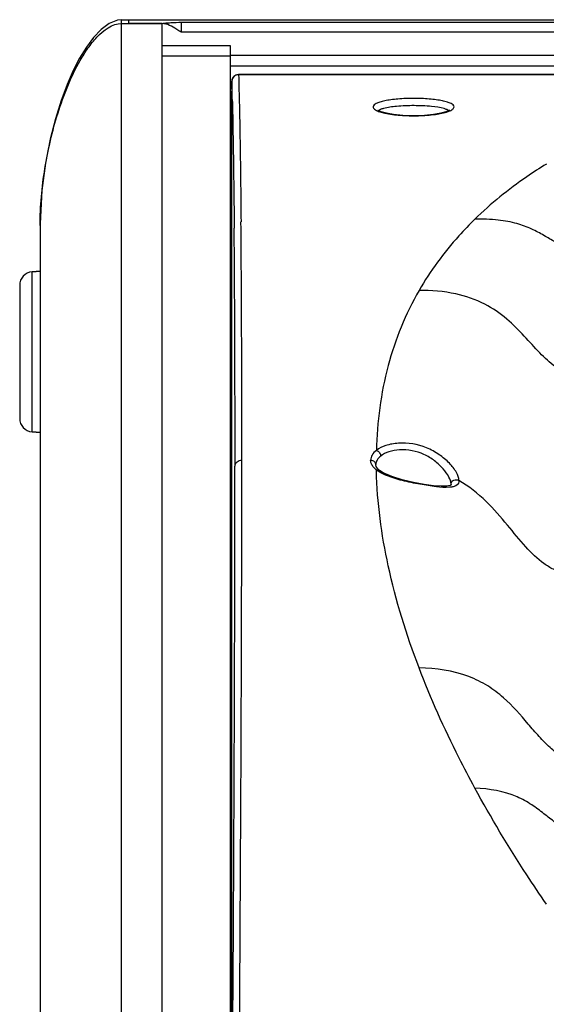
# Model space of a CAD drawing. Extents: x -776 to 1877, y -681 to 959.
# Drawn here: x -127 to -49, y 178 to 323 of the extents above; entities that cross this region are included whole.
import ezdxf

# ---------------------------------------------------------------- set-up
doc = ezdxf.new("R2010")
doc.units = 0
doc.header["$LTSCALE"] = 65.395
doc.layers.get('0').update_dxf_attribs({"linetype": 'CONTINUOUS'})
doc.layers.add('02___PRT_ALL_AXES', color=7, linetype='CONTINUOUS')

msp = doc.modelspace()

# ---------------------------------------------------------------- linework, layer by layer
at = {"color": 9, "linetype": 'Continuous'}
for p, q in [((-111.96, 32.7), (-111.96, 323.01)), ((-111.96, 322.45), (-110.96, 322.45)), ((-103.16, 322.63), (-103.16, 321.18)), ((-103.16, 322.63), (405.24, 322.63)), ((405.26, 321.18), (-103.18, 321.18)), ((-94.73, 314.93), (-94.73, 314.92)), ((146.81, 314.92), (-94.73, 314.92)), ((-95.73, 313.95), (-95.73, 313.95)), ((-95.79, 311.06), (-95.79, 311.07)), ((-125.13, 262.33), (-125.13, 285.9)), ((-74.53, 257.5), (-74.53, 257.52)), ((-74.44, 256.61), (-74.44, 256.74)), ((-63.44, 254.64), (-63.44, 254.62))]:
    msp.add_line(p, q, dxfattribs=at)
at = {"color": 7, "linetype": 'Continuous'}
for p, q in [((-111.96, 323.01), (414.04, 323.01)), ((-110.96, 323.01), (-110.96, 322.45)), ((-105.96, 322.45), (-110.96, 322.45)), ((-110.96, 322.45), (-106, 322.44)), ((-105.96, 111.1), (-105.96, 322.45)), ((-105.96, 319.23), (-95.96, 319.23)), ((-95.96, 319.23), (-95.96, 139.6)), ((-105.96, 317.67), (-95.96, 317.67)), ((398.04, 317.74), (-95.96, 317.74)), ((398.04, 316.19), (-95.96, 316.19)), ((-94.73, 314.93), (146.81, 314.93)), ((-95.73, 313.95), (-95.79, 311.07)), ((-95.79, 311.06), (-95.79, 151.72)), ((-95.79, 311.06), (-95.79, 311.05)), ((-95.79, 303.87), (-95.96, 303.87)), ((-123.96, 293.01), (-123.96, 62.7)), ((-123.96, 286), (-125.13, 285.9)), ((-126.96, 283.91), (-126.96, 264.32)), ((-123.96, 262.23), (-125.13, 262.33)), ((-74.53, 257.5), (-74.53, 257.5)), ((-74.47, 257.25), (-74.53, 257.5)), ((-74.27, 256.94), (-74.47, 257.25)), ((-73.98, 256.66), (-74.27, 256.94)), ((-63.44, 254.62), (-63.44, 254.62))]:
    msp.add_line(p, q, dxfattribs=at)
for points in [[(-111.96, 323.01), (-112.56, 322.95), (-113.8, 322.46), (-114.98, 321.57), (-116.1, 320.39), (-117.14, 318.98), (-118.13, 317.36), (-119.07, 315.53), (-119.98, 313.45), (-120.86, 311.1), (-121.7, 308.44), (-122.48, 305.41), (-123.17, 301.91), (-123.71, 297.85), (-123.96, 293.01)], [(-63.67, 309.68), (-63.75, 309.63), (-64.19, 309.45), (-64.95, 309.24), (-66.01, 309.06), (-67.37, 308.93), (-68.95, 308.88), (-70.53, 308.93), (-71.9, 309.06), (-72.97, 309.24), (-73.73, 309.45), (-74.17, 309.63), (-74.2, 309.65)], [(-63.44, 254.62), (-63.46, 254.51), (-63.57, 254.44), (-64.05, 254.33), (-64.88, 254.32), (-66.01, 254.41), (-67.39, 254.6), (-68.98, 254.88), (-70.63, 255.26), (-72.18, 255.74), (-73.42, 256.29), (-73.97, 256.66)]]:
    msp.add_lwpolyline(points, dxfattribs=at)
for centre, radius, start, end in [((-94.73, 313.93), 1, 89.9985, 178.8707), ((-124.96, 283.91), 2, 95, 180), ((-124.96, 264.32), 2, 180, 265)]:
    msp.add_arc(centre, radius, start, end, dxfattribs=at)
at = {"color": 9, "linetype": 'Continuous'}
for centre, radius, start, end in [((-94.76, 313.94), 0.968, 115.5889, 121.7819), ((-496.83, 301.19), 401.3, 1.4375, 1.8227), ((-94.75, 313.93), 0.979, 144.764, 150.7649), ((-3934.54, 262.36), 3840.29, 359.93759, 0.461), ((-3922.67, 261.48), 3827.42, 359.93749, 0.46177), ((-11349.07, 263.27), 11254.82, 359.731935, 359.974057), ((-11312.23, 262.39), 11216.97, 359.731483, 359.974013), ((-21133.04, 310.85), 21038.9, 359.567939, 359.72703), ((-20931.17, 309.1), 20836.03, 359.570169, 359.726991)]:
    msp.add_arc(centre, radius, start, end, dxfattribs=at)
for points, knots in [([(-123.96, 292.73), (-123.96, 295.53), (-123.43, 301.14), (-121.84, 307.98), (-119.94, 313.27), (-118.43, 316.44), (-116.93, 318.83), (-115.24, 320.98), (-113.34, 322.45), (-111.96, 322.45)], [0, 0, 0, 0, 0.250247, 0.500616, 0.625941, 0.75132, 0.81409, 0.876908, 1, 1, 1, 1]), ([(-94.73, 314.92), (-94.64, 311.87), (-94.49, 304.65), (-94.41, 297.43), (-94.37, 293.26)], [0, 0, 0, 0, 0.422673, 1, 1, 1, 1]), ([(-95.66, 311.25), (-95.62, 309.96), (-95.49, 303.66), (-95.42, 297.35), (-95.37, 292.33)], [0, 0, 0, 0, 0.204214, 1, 1, 1, 1]), ([(-62.99, 310.18), (-63, 310.4), (-63.44, 310.68), (-64.03, 310.89), (-64.77, 311.08), (-65.65, 311.22), (-67.07, 311.38), (-68.96, 311.45), (-70.85, 311.38), (-72.27, 311.22), (-73.15, 311.08), (-73.89, 310.89), (-74.48, 310.68), (-74.92, 310.4), (-74.92, 310.18)], [0, 0, 0, 0, 0.052218, 0.098598, 0.158894, 0.231757, 0.314958, 0.499934, 0.684932, 0.76815, 0.841035, 0.901356, 0.947758, 1, 1, 1, 1]), ([(-64.46, 309.92), (-65.06, 310.09), (-66.55, 310.29), (-68.89, 310.39), (-71.25, 310.3), (-72.76, 310.11), (-73.38, 309.94)], [0, 0, 0, 0, 0.209176, 0.495826, 0.78488, 1, 1, 1, 1]), ([(-74.92, 310.18), (-74.93, 310.05), (-74.66, 309.73), (-74.34, 309.6), (-74.13, 309.52)], [0, 0, 0, 0, 0.364457, 1, 1, 1, 1]), ([(-74.13, 309.52), (-74.06, 309.5), (-73.75, 309.39), (-73.44, 309.31), (-73.19, 309.25)], [0, 0, 0, 0, 0.221038, 1, 1, 1, 1]), ([(-73.38, 309.94), (-73.54, 309.9), (-73.8, 309.81), (-74.04, 309.67), (-74.11, 309.59)], [0, 0, 0, 0, 0.60802, 1, 1, 1, 1]), ([(-73.19, 309.25), (-72.45, 309.09), (-70.8, 308.89), (-68.3, 308.83), (-65.94, 309.01), (-64.47, 309.28), (-63.88, 309.49)], [0, 0, 0, 0, 0.24279, 0.527946, 0.79774, 1, 1, 1, 1]), ([(-63.81, 309.59), (-63.87, 309.67), (-64.09, 309.8), (-64.32, 309.88), (-64.46, 309.92)], [0, 0, 0, 0, 0.397421, 1, 1, 1, 1]), ([(-63.88, 309.49), (-63.75, 309.54), (-63.51, 309.64), (-63.19, 309.82), (-62.99, 310.04), (-62.99, 310.18)], [0, 0, 0, 0, 0.360291, 0.641536, 1, 1, 1, 1]), ([(-49.41, 301.76), (-50.39, 301.16), (-54.1, 298.74), (-57.57, 295.94), (-59.93, 293.65)], [0, 0, 0, 0, 0.258588, 1, 1, 1, 1]), ([(-59.93, 293.65), (-60.74, 292.85), (-63.83, 289.65), (-66.5, 286.02), (-68.15, 283.15)], [0, 0, 0, 0, 0.254862, 1, 1, 1, 1]), ([(3.01, 293.65), (1.81, 293.77), (-0.63, 293.85), (-5.5, 293.54), (-11.64, 292.44), (-19.11, 290.6), (-25.57, 289.11), (-30.94, 288.21), (-35, 287.78), (-38.34, 287.72), (-40.91, 287.93), (-42.77, 288.25), (-44.6, 288.74), (-46.41, 289.38), (-48.12, 290.26), (-49.79, 291.27), (-51.63, 292.27), (-53.87, 293.11), (-56.69, 293.61), (-58.78, 293.68), (-59.93, 293.65)], [0, 0, 0, 0, 0.056132, 0.112597, 0.226551, 0.344998, 0.469977, 0.534175, 0.597796, 0.659438, 0.688837, 0.717559, 0.74678, 0.776854, 0.806375, 0.836084, 0.867553, 0.903323, 0.946789, 1, 1, 1, 1]), ([(-68.15, 283.15), (-70.14, 279.69), (-73.28, 272.01), (-74.34, 263.8), (-74.44, 259.6)], [0, 0, 0, 0, 0.487055, 1, 1, 1, 1]), ([(9.67, 283.19), (6.83, 283.18), (1.16, 282.21), (-6.88, 278.96), (-15.01, 274.98), (-22.27, 271.81), (-28.58, 269.79), (-32.7, 268.91), (-36.02, 268.58), (-38.47, 268.56), (-40.87, 268.81), (-43.28, 269.41), (-45.73, 270.39), (-48.2, 271.86), (-50.47, 274), (-52.69, 276.5), (-55.23, 279.1), (-58.57, 281.41), (-63, 282.91), (-66.34, 283.17), (-68.15, 283.15)], [0, 0, 0, 0, 0.100253, 0.200143, 0.305599, 0.419993, 0.4797, 0.539214, 0.568572, 0.597404, 0.625424, 0.653823, 0.684546, 0.718357, 0.754715, 0.794203, 0.836657, 0.882874, 0.936071, 1, 1, 1, 1]), ([(-74.44, 259.6), (-74.69, 259.41), (-75.1, 259), (-75.28, 258.43), (-75.28, 258.18)], [0, 0, 0, 0, 0.54697, 1, 1, 1, 1]), ([(-62.28, 255.18), (-62.28, 255.59), (-62.68, 256.54), (-63.69, 257.81), (-65.19, 259.06), (-67.64, 260.38), (-70.44, 260.87), (-72.97, 260.42), (-74.03, 259.92), (-74.44, 259.6)], [0, 0, 0, 0, 0.083893, 0.199656, 0.334225, 0.478291, 0.765419, 0.893783, 1, 1, 1, 1]), ([(-74.44, 259.6), (-74.27, 259.56), (-73.94, 259.32), (-73.8, 258.96), (-73.79, 258.77)], [0, 0, 0, 0, 0.499833, 1, 1, 1, 1]), ([(-63.44, 254.64), (-63.44, 255), (-63.77, 255.83), (-64.61, 256.98), (-65.85, 258.13), (-67.92, 259.38), (-70.35, 259.88), (-72.53, 259.49), (-73.44, 259.05), (-73.79, 258.77)], [0, 0, 0, 0, 0.084741, 0.201363, 0.336415, 0.480765, 0.767395, 0.894801, 1, 1, 1, 1]), ([(-95.25, 257.3), (-95.25, 257.53), (-95, 258.02), (-94.5, 258.18), (-94.25, 258.18)], [0, 0, 0, 0, 0.479914, 1, 1, 1, 1]), ([(-74.95, 257.26), (-75.01, 257.34), (-75.18, 257.61), (-75.28, 257.94), (-75.28, 258.18)], [0, 0, 0, 0, 0.270702, 1, 1, 1, 1]), ([(-75.28, 258.18), (-75.1, 258.18), (-74.72, 258.06), (-74.54, 257.69), (-74.53, 257.52)], [0, 0, 0, 0, 0.520136, 1, 1, 1, 1]), ([(-73.79, 258.77), (-74.01, 258.61), (-74.37, 258.25), (-74.53, 257.75), (-74.53, 257.52)], [0, 0, 0, 0, 0.546987, 1, 1, 1, 1]), ([(17.54, 258.18), (14.5, 258.18), (8.61, 257.7), (0.01, 255.62), (-8.56, 252.53), (-16, 249.32), (-22.49, 246.52), (-27.76, 244.37), (-33.17, 242.49), (-37.75, 241.34), (-41.39, 240.9), (-44.15, 240.89), (-46.52, 241.31), (-48.41, 242.07), (-50.35, 243.27), (-52.61, 245.5), (-55.2, 248.75), (-58.25, 252.27), (-60.82, 254.32), (-62.28, 255.18)], [0, 0, 0, 0, 0.103458, 0.200195, 0.300339, 0.41313, 0.475773, 0.54103, 0.606872, 0.670839, 0.70109, 0.731657, 0.764523, 0.782193, 0.800704, 0.841783, 0.889406, 0.942415, 1, 1, 1, 1]), ([(-74.44, 256.74), (-74.49, 256.78), (-74.68, 256.94), (-74.85, 257.12), (-74.95, 257.26)], [0, 0, 0, 0, 0.266375, 1, 1, 1, 1]), ([(-74.44, 256.74), (-74.4, 256.75), (-74.24, 256.78), (-74.07, 256.73), (-73.98, 256.66)], [0, 0, 0, 0, 0.269797, 1, 1, 1, 1]), ([(-68.15, 227.59), (-70.02, 232.48), (-72.98, 242), (-74.32, 251.91), (-74.44, 256.61)], [0, 0, 0, 0, 0.527199, 1, 1, 1, 1]), ([(-72.96, 255.92), (-73.06, 255.96), (-73.45, 256.13), (-73.83, 256.33), (-74.09, 256.49)], [0, 0, 0, 0, 0.267106, 1, 1, 1, 1]), ([(-63.68, 254.17), (-64.32, 254.12), (-65.78, 254.26), (-68.09, 254.61), (-70.56, 255.12), (-72.2, 255.6), (-72.96, 255.92)], [0, 0, 0, 0, 0.202956, 0.460219, 0.739916, 1, 1, 1, 1]), ([(-63.44, 254.64), (-63.44, 254.76), (-63.36, 255), (-62.96, 255.33), (-62.5, 255.31), (-62.28, 255.18)], [0, 0, 0, 0, 0.238226, 0.489804, 1, 1, 1, 1]), ([(-62.28, 255.18), (-62.28, 255.05), (-62.32, 254.8), (-62.55, 254.49), (-62.91, 254.29), (-63.18, 254.23), (-63.34, 254.21)], [0, 0, 0, 0, 0.242787, 0.466004, 0.710105, 1, 1, 1, 1]), ([(-59.93, 209.89), (-60.74, 211.38), (-63.76, 217.14), (-66.44, 223.09), (-68.15, 227.59)], [0, 0, 0, 0, 0.260503, 1, 1, 1, 1]), ([(-9.36, 221.07), (-11.3, 220.15), (-15.28, 218.21), (-21.51, 215.44), (-28.16, 213.08), (-34, 211.87), (-38.67, 211.76), (-41.52, 212.18), (-43.75, 212.85), (-45.48, 213.57), (-47.24, 214.54), (-48.93, 215.87), (-50.53, 217.51), (-52.69, 220.06), (-55.02, 222.75), (-58.05, 225.05), (-62.09, 227.04), (-65.68, 227.54), (-68.15, 227.59)], [0, 0, 0, 0, 0.098147, 0.202301, 0.311343, 0.42007, 0.472991, 0.524294, 0.550856, 0.579224, 0.60988, 0.642377, 0.677077, 0.714267, 0.795263, 0.839223, 0.886882, 1, 1, 1, 1]), ([(-49.41, 192.81), (-50.39, 194.23), (-54.11, 199.79), (-57.56, 205.54), (-59.93, 209.89)], [0, 0, 0, 0, 0.258296, 1, 1, 1, 1]), ([(3.01, 209.89), (1.8, 209.65), (-0.64, 209.15), (-5.5, 207.9), (-11.58, 205.99), (-19.05, 203.67), (-25.55, 202.1), (-30.94, 201.32), (-35.01, 201.07), (-38.35, 201.24), (-40.92, 201.68), (-42.77, 202.17), (-44.61, 202.84), (-46.43, 203.69), (-48.14, 204.83), (-49.8, 206.15), (-51.6, 207.52), (-54.83, 209.3), (-57.82, 209.79), (-59.93, 209.89)], [0, 0, 0, 0, 0.056072, 0.112946, 0.227777, 0.345557, 0.468068, 0.530634, 0.592629, 0.653008, 0.682073, 0.710723, 0.740122, 0.770766, 0.801572, 0.833256, 0.866919, 0.904242, 1, 1, 1, 1])]:
    msp.add_open_spline(points, degree=3, knots=knots, dxfattribs=at)
at = {"color": 7, "linetype": 'Continuous'}
for points, knots in [([(-103.18, 321.18), (-103.4, 321.3), (-104.27, 321.86), (-105.23, 322.44), (-106, 322.44)], [0, 0, 0, 0, 0.249762, 1, 1, 1, 1]), ([(-105.92, 322.45), (-105.75, 322.49), (-105.34, 322.53), (-104.42, 322.61), (-103.68, 322.62), (-103.16, 322.63)], [0, 0, 0, 0, 0.19698, 0.438192, 1, 1, 1, 1])]:
    msp.add_open_spline(points, degree=3, knots=knots, dxfattribs=at)
at = {"color": 9, "linetype": 'Continuous'}
for points in [[(-95.27, 314.77), (-95.38, 314.7), (-95.48, 314.6), (-95.55, 314.5)], [(-94.73, 314.92), (-94.89, 314.92), (-95.04, 314.88), (-95.18, 314.82)], [(-95.61, 314.41), (-95.69, 314.27), (-95.73, 314.11), (-95.73, 313.95)], [(-74.09, 256.49), (-74.21, 256.57), (-74.33, 256.65), (-74.44, 256.74)], [(-63.34, 254.21), (-63.45, 254.19), (-63.57, 254.18), (-63.68, 254.17)]]:
    msp.add_open_spline(points, degree=3, dxfattribs=at)
at = {"layer": '02___PRT_ALL_AXES', "color": 7, "linetype": 'Continuous'}
for p, q in [((-125.13, 285.9), (-123.96, 286)), ((-125.13, 262.33), (-123.96, 262.23))]:
    msp.add_line(p, q, dxfattribs=at)

doc.saveas('drawing.dxf')
